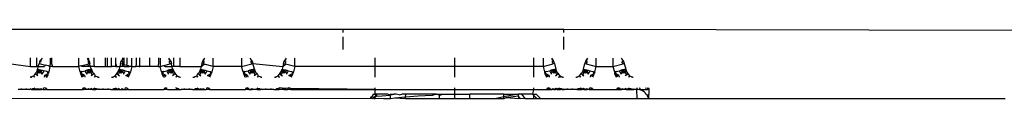
# Model space of a CAD drawing. Extents: x -2478 to 2176, y -2333 to 2179.
# Drawn here: x 233 to 275, y -465 to -462 of the extents above; entities that cross this region are included whole.
import ezdxf

# ---------------------------------------------------------------- set-up
doc = ezdxf.new("R2010")
doc.units = 0
doc.layers.get('0').update_dxf_attribs({"linetype": 'CONTINUOUS'})

msp = doc.modelspace()

# ---------------------------------------------------------------- linework, layer by layer
for p, q in [((226.116, -461.559), (246.616, -461.559)), ((246.616, -461.559), (246.616, -461.705)), ((246.616, -461.559), (256.116, -461.559)), ((256.116, -461.705), (256.116, -461.559)), ((256.116, -461.559), (275.757, -461.607)), ((246.616, -461.885), (246.616, -462.437)), ((256.116, -462.437), (256.116, -461.885)), ((232.26, -463.037), (233.211, -463.159)), ((233.211, -463.159), (233.211, -462.795)), ((233.48, -463.159), (233.48, -462.795)), ((233.571, -463.037), (233.516, -463.159)), ((233.591, -462.974), (233.571, -463.037)), ((233.571, -463.037), (233.836, -463.103)), ((233.62, -462.914), (233.591, -462.974)), ((233.625, -462.942), (233.591, -462.974)), ((233.656, -462.859), (233.62, -462.914)), ((233.625, -462.942), (233.62, -462.914)), ((233.683, -462.852), (233.625, -462.942)), ((233.625, -462.942), (233.669, -462.964)), ((233.699, -462.809), (233.656, -462.859)), ((233.836, -463.103), (233.8, -463.159)), ((233.98, -463.14), (233.836, -463.103)), ((234.041, -463.159), (234.056, -463.08)), ((234.056, -462.805), (234.056, -463.08)), ((234.113, -462.795), (234.113, -463.034)), ((234.113, -463.034), (234.15, -463.159)), ((235.275, -463.159), (235.275, -462.805)), ((235.351, -463.14), (235.668, -463.06)), ((235.633, -462.809), (235.676, -462.859)), ((235.676, -462.859), (235.649, -462.852)), ((235.649, -462.852), (235.707, -462.942)), ((235.707, -462.942), (235.662, -462.964)), ((235.705, -462.996), (235.662, -462.964)), ((235.705, -463.034), (235.668, -463.06)), ((235.705, -463.159), (235.668, -463.06)), ((235.676, -462.859), (235.705, -462.795)), ((235.676, -462.859), (235.712, -462.914)), ((235.707, -462.942), (235.676, -462.859)), ((235.707, -462.942), (235.705, -462.996)), ((235.705, -462.996), (235.76, -463.037)), ((235.705, -463.034), (235.705, -462.996)), ((235.76, -463.037), (235.705, -463.034)), ((235.712, -462.914), (235.74, -462.974)), ((235.74, -462.974), (235.76, -463.037)), ((235.767, -463.159), (235.76, -463.037)), ((235.937, -463.034), (235.937, -462.795)), ((235.957, -463.159), (235.937, -463.034)), ((236.416, -462.795), (236.416, -463.159)), ((236.494, -462.795), (236.494, -463.159)), ((236.69, -463.159), (236.69, -462.795)), ((236.875, -463.159), (236.877, -463.034)), ((236.877, -463.034), (236.877, -462.795)), ((236.917, -463.159), (236.877, -463.034)), ((237.071, -463.037), (237.041, -463.159)), ((237.071, -463.037), (237.091, -462.974)), ((237.071, -463.037), (237.124, -463.05)), ((237.091, -462.974), (237.12, -462.914)), ((237.125, -462.942), (237.091, -462.974)), ((237.12, -462.914), (237.156, -462.859)), ((237.12, -462.914), (237.125, -462.942)), ((237.169, -462.964), (237.12, -462.914)), ((237.176, -463.034), (237.124, -463.05)), ((237.124, -463.05), (237.164, -463.06)), ((237.125, -462.942), (237.183, -462.852)), ((237.125, -462.942), (237.169, -462.964)), ((237.156, -462.859), (237.176, -462.795)), ((237.156, -462.859), (237.199, -462.809)), ((237.164, -463.06), (237.176, -463.034)), ((237.164, -463.06), (237.213, -463.073)), ((237.176, -463.159), (237.164, -463.06)), ((237.176, -463.034), (237.169, -462.964)), ((237.213, -463.073), (237.231, -463.034)), ((237.231, -463.159), (237.213, -463.073)), ((237.213, -463.073), (237.336, -463.103)), ((237.231, -463.034), (237.231, -462.795)), ((237.336, -463.103), (237.36, -463.034)), ((237.336, -463.103), (237.406, -463.121)), ((237.36, -463.159), (237.336, -463.103)), ((237.36, -463.034), (237.36, -462.795)), ((237.406, -463.121), (237.441, -463.159)), ((237.556, -463.159), (237.556, -462.805)), ((237.749, -463.159), (237.754, -463.034)), ((237.754, -463.034), (237.754, -462.795)), ((237.907, -463.159), (237.907, -462.795)), ((238.33, -463.159), (238.33, -462.795)), ((238.682, -463.159), (238.719, -463.034)), ((238.719, -463.034), (238.719, -462.795)), ((238.775, -462.805), (238.775, -463.159)), ((238.775, -463.159), (238.925, -463.121)), ((238.925, -463.121), (239.208, -463.05)), ((238.925, -463.121), (239.009, -463.159)), ((239.133, -462.809), (239.176, -462.859)), ((239.176, -462.859), (239.149, -462.852)), ((239.149, -462.852), (239.207, -462.942)), ((239.207, -462.942), (239.162, -462.964)), ((239.208, -463.05), (239.162, -462.964)), ((239.176, -462.859), (239.212, -462.914)), ((239.207, -462.942), (239.24, -462.974)), ((239.26, -463.037), (239.208, -463.05)), ((239.212, -462.914), (239.24, -462.974)), ((239.24, -462.974), (239.26, -463.037)), ((239.271, -463.159), (239.26, -463.037)), ((239.352, -462.795), (239.352, -463.159)), ((239.621, -462.795), (239.621, -463.159)), ((240.571, -463.037), (240.541, -463.159)), ((240.541, -463.159), (240.664, -463.06)), ((240.571, -463.037), (240.591, -462.974)), ((240.571, -463.037), (240.624, -463.05)), ((240.591, -462.974), (240.62, -462.914)), ((240.625, -462.942), (240.591, -462.974)), ((240.62, -462.914), (240.656, -462.859)), ((240.62, -462.914), (240.625, -462.942)), ((240.669, -462.964), (240.624, -463.05)), ((240.624, -463.05), (240.664, -463.06)), ((240.625, -462.942), (240.683, -462.852)), ((240.625, -462.942), (240.669, -462.964)), ((240.656, -462.859), (240.699, -462.809)), ((241.056, -463.159), (240.664, -463.06)), ((241.056, -463.159), (241.056, -462.805)), ((242.275, -462.805), (242.275, -463.159)), ((242.275, -463.159), (242.708, -463.05)), ((242.633, -462.809), (242.676, -462.859)), ((242.676, -462.859), (242.649, -462.852)), ((242.649, -462.852), (242.707, -462.942)), ((242.707, -462.942), (242.662, -462.964)), ((242.708, -463.05), (242.662, -462.964)), ((242.676, -462.859), (242.712, -462.914)), ((242.707, -462.942), (242.74, -462.974)), ((242.76, -463.037), (242.708, -463.05)), ((242.712, -462.914), (242.74, -462.974)), ((242.74, -462.974), (242.76, -463.037)), ((242.76, -463.037), (244.041, -463.159)), ((242.821, -463.28), (242.76, -463.037)), ((244.071, -463.037), (244.041, -463.159)), ((244.041, -463.159), (244.164, -463.06)), ((244.071, -463.037), (244.091, -462.974)), ((244.071, -463.037), (244.124, -463.05)), ((244.091, -462.974), (244.12, -462.914)), ((244.125, -462.942), (244.091, -462.974)), ((244.12, -462.914), (244.156, -462.859)), ((244.12, -462.914), (244.125, -462.942)), ((244.169, -462.964), (244.124, -463.05)), ((244.124, -463.05), (244.164, -463.06)), ((244.125, -462.942), (244.183, -462.852)), ((244.125, -462.942), (244.169, -462.964)), ((244.156, -462.859), (244.199, -462.809)), ((244.556, -463.159), (244.164, -463.06)), ((244.556, -463.159), (244.556, -462.805)), ((248.016, -463.159), (248.016, -462.795)), ((251.416, -462.795), (251.416, -463.159)), ((254.816, -462.795), (254.816, -463.159)), ((255.225, -462.805), (255.225, -463.159)), ((255.225, -463.159), (255.658, -463.05)), ((255.583, -462.809), (255.626, -462.859)), ((255.626, -462.859), (255.599, -462.852)), ((255.599, -462.852), (255.657, -462.942)), ((255.657, -462.942), (255.612, -462.964)), ((255.658, -463.05), (255.612, -462.964)), ((255.626, -462.859), (255.662, -462.914)), ((255.657, -462.942), (255.69, -462.974)), ((255.71, -463.037), (255.658, -463.05)), ((255.662, -462.914), (255.69, -462.974)), ((255.69, -462.974), (255.71, -463.037)), ((255.71, -463.037), (255.771, -463.28)), ((256.96, -463.28), (257.021, -463.037)), ((257.021, -463.037), (257.041, -462.974)), ((257.021, -463.037), (257.074, -463.05)), ((257.041, -462.974), (257.07, -462.914)), ((257.075, -462.942), (257.041, -462.974)), ((257.07, -462.914), (257.106, -462.859)), ((257.07, -462.914), (257.075, -462.942)), ((257.119, -462.964), (257.074, -463.05)), ((257.074, -463.05), (257.506, -463.159)), ((257.075, -462.942), (257.133, -462.852)), ((257.075, -462.942), (257.119, -462.964)), ((257.106, -462.859), (257.149, -462.809)), ((257.506, -463.159), (257.506, -462.805)), ((258.225, -462.805), (258.225, -463.159)), ((258.225, -463.159), (258.658, -463.05)), ((258.583, -462.809), (258.626, -462.859)), ((258.626, -462.859), (258.599, -462.852)), ((258.599, -462.852), (258.657, -462.942)), ((258.657, -462.942), (258.612, -462.964)), ((258.658, -463.05), (258.612, -462.964)), ((258.626, -462.859), (258.662, -462.914)), ((258.657, -462.942), (258.69, -462.974)), ((258.71, -463.037), (258.658, -463.05)), ((258.662, -462.914), (258.69, -462.974)), ((258.69, -462.974), (258.71, -463.037)), ((258.71, -463.037), (258.771, -463.28)), ((233.211, -463.159), (233.48, -463.159)), ((233.383, -463.508), (233.344, -463.566)), ((233.426, -463.458), (233.383, -463.508)), ((233.425, -463.486), (233.426, -463.458)), ((233.464, -463.518), (233.425, -463.486)), ((233.462, -463.403), (233.426, -463.458)), ((233.49, -463.343), (233.462, -463.403)), ((233.462, -463.403), (233.487, -463.391)), ((233.532, -463.413), (233.464, -463.518)), ((233.525, -463.568), (233.464, -463.518)), ((233.516, -463.159), (233.48, -463.159)), ((233.487, -463.391), (233.49, -463.343)), ((233.521, -463.347), (233.487, -463.391)), ((233.487, -463.391), (233.532, -463.413)), ((233.51, -463.28), (233.49, -463.343)), ((233.516, -463.159), (233.51, -463.28)), ((233.51, -463.28), (233.563, -463.293)), ((233.521, -463.347), (233.51, -463.28)), ((233.516, -463.159), (233.8, -463.159)), ((233.563, -463.293), (233.521, -463.347)), ((233.521, -463.347), (233.532, -463.413)), ((233.603, -463.355), (233.532, -463.413)), ((233.603, -463.449), (233.532, -463.413)), ((233.563, -463.293), (233.603, -463.303)), ((233.603, -463.303), (233.653, -463.315)), ((233.603, -463.355), (233.603, -463.303)), ((233.653, -463.315), (233.603, -463.355)), ((233.603, -463.449), (233.603, -463.355)), ((233.667, -463.378), (233.603, -463.449)), ((233.653, -463.315), (233.71, -463.33)), ((233.653, -463.315), (233.667, -463.378)), ((233.667, -463.378), (233.71, -463.33)), ((233.695, -463.495), (233.667, -463.378)), ((233.775, -463.346), (233.695, -463.495)), ((233.71, -463.33), (233.775, -463.346)), ((233.92, -463.382), (233.775, -463.346)), ((233.803, -463.55), (233.793, -463.631)), ((233.803, -463.55), (233.932, -463.481)), ((233.918, -463.609), (233.803, -463.55)), ((233.803, -463.55), (233.942, -463.559)), ((233.92, -463.382), (233.996, -463.401)), ((233.981, -463.455), (233.92, -463.382)), ((233.932, -463.481), (233.981, -463.455)), ((233.932, -463.481), (233.955, -463.527)), ((233.955, -463.527), (233.942, -463.559)), ((233.98, -463.14), (234.041, -463.159)), ((233.996, -463.401), (233.981, -463.455)), ((234.041, -463.159), (233.996, -463.401)), ((234.15, -463.159), (234.041, -463.159)), ((234.15, -463.159), (235.275, -463.159)), ((235.351, -463.14), (235.275, -463.159)), ((235.336, -463.401), (235.275, -463.159)), ((235.412, -463.382), (235.336, -463.401)), ((235.336, -463.401), (235.351, -463.455)), ((235.425, -463.159), (235.351, -463.14)), ((235.351, -463.455), (235.412, -463.382)), ((235.362, -463.482), (235.351, -463.455)), ((235.528, -463.55), (235.351, -463.455)), ((235.412, -463.382), (235.362, -463.482)), ((235.377, -463.527), (235.362, -463.482)), ((235.39, -463.559), (235.377, -463.527)), ((235.528, -463.55), (235.39, -463.559)), ((235.412, -463.382), (235.556, -463.346)), ((235.414, -463.609), (235.528, -463.55)), ((235.705, -463.159), (235.425, -463.159)), ((235.528, -463.55), (235.539, -463.631)), ((235.621, -463.33), (235.556, -463.346)), ((235.636, -463.495), (235.556, -463.346)), ((235.679, -463.315), (235.621, -463.33)), ((235.664, -463.378), (235.621, -463.33)), ((235.636, -463.495), (235.664, -463.378)), ((235.664, -463.378), (235.679, -463.315)), ((235.729, -463.449), (235.664, -463.378)), ((235.728, -463.303), (235.679, -463.315)), ((235.679, -463.315), (235.729, -463.355)), ((235.767, -463.159), (235.705, -463.159)), ((235.768, -463.293), (235.728, -463.303)), ((235.729, -463.355), (235.728, -463.303)), ((235.729, -463.355), (235.8, -463.413)), ((235.729, -463.449), (235.729, -463.355)), ((235.8, -463.413), (235.729, -463.449)), ((235.821, -463.28), (235.767, -463.159)), ((235.957, -463.159), (235.767, -463.159)), ((235.821, -463.28), (235.768, -463.293)), ((235.81, -463.347), (235.768, -463.293)), ((235.8, -463.413), (235.81, -463.347)), ((235.868, -463.518), (235.8, -463.413)), ((235.868, -463.518), (235.806, -463.568)), ((235.81, -463.347), (235.821, -463.28)), ((235.844, -463.391), (235.81, -463.347)), ((235.821, -463.28), (235.841, -463.343)), ((235.841, -463.343), (235.87, -463.403)), ((235.844, -463.391), (235.841, -463.343)), ((235.87, -463.403), (235.844, -463.391)), ((235.906, -463.486), (235.868, -463.518)), ((235.87, -463.403), (235.906, -463.458)), ((235.906, -463.458), (235.949, -463.508)), ((235.906, -463.458), (235.906, -463.486)), ((235.949, -463.508), (235.988, -463.566)), ((235.957, -463.159), (236.416, -463.159)), ((236.416, -463.159), (236.494, -463.159)), ((236.494, -463.159), (236.69, -463.159)), ((236.875, -463.159), (236.69, -463.159)), ((236.844, -463.566), (236.883, -463.508)), ((236.875, -463.159), (236.917, -463.159)), ((236.883, -463.508), (236.926, -463.458)), ((236.917, -463.159), (237.041, -463.159)), ((236.926, -463.458), (236.925, -463.486)), ((236.925, -463.486), (236.964, -463.518)), ((236.926, -463.458), (236.962, -463.403)), ((236.962, -463.403), (236.99, -463.343)), ((236.962, -463.403), (236.987, -463.391)), ((237.032, -463.413), (236.964, -463.518)), ((236.964, -463.518), (237.025, -463.568)), ((236.987, -463.391), (236.99, -463.343)), ((236.987, -463.391), (237.032, -463.413)), ((236.99, -463.343), (237.01, -463.28)), ((237.041, -463.159), (237.01, -463.28)), ((237.01, -463.28), (237.063, -463.293)), ((237.063, -463.293), (237.021, -463.347)), ((237.021, -463.347), (237.032, -463.413)), ((237.032, -463.413), (237.103, -463.355)), ((237.103, -463.449), (237.032, -463.413)), ((237.176, -463.159), (237.041, -463.159)), ((237.063, -463.293), (237.103, -463.303)), ((237.103, -463.303), (237.153, -463.315)), ((237.103, -463.355), (237.103, -463.303)), ((237.153, -463.315), (237.103, -463.355)), ((237.103, -463.355), (237.103, -463.449)), ((237.103, -463.449), (237.167, -463.378)), ((237.153, -463.315), (237.21, -463.33)), ((237.153, -463.315), (237.167, -463.378)), ((237.167, -463.378), (237.21, -463.33)), ((237.167, -463.378), (237.195, -463.495)), ((237.231, -463.159), (237.176, -463.159)), ((237.275, -463.346), (237.195, -463.495)), ((237.21, -463.33), (237.275, -463.346)), ((237.231, -463.159), (237.36, -463.159)), ((237.275, -463.346), (237.42, -463.382)), ((237.303, -463.55), (237.432, -463.481)), ((237.418, -463.609), (237.303, -463.55)), ((237.303, -463.55), (237.442, -463.559)), ((237.36, -463.159), (237.441, -463.159)), ((237.42, -463.382), (237.496, -463.401)), ((237.481, -463.455), (237.42, -463.382)), ((237.42, -463.382), (237.432, -463.481)), ((237.432, -463.481), (237.481, -463.455)), ((237.432, -463.481), (237.455, -463.527)), ((237.556, -463.159), (237.441, -463.159)), ((237.455, -463.527), (237.442, -463.559)), ((237.496, -463.401), (237.481, -463.455)), ((237.556, -463.159), (237.496, -463.401)), ((237.556, -463.159), (237.749, -463.159)), ((237.871, -463.159), (237.749, -463.159)), ((237.871, -463.159), (237.907, -463.159)), ((238.33, -463.159), (237.871, -463.159)), ((238.682, -463.159), (238.33, -463.159)), ((238.682, -463.159), (238.775, -463.159)), ((238.836, -463.401), (238.775, -463.159)), ((238.912, -463.382), (238.836, -463.401)), ((238.836, -463.401), (238.851, -463.455)), ((238.851, -463.455), (238.912, -463.382)), ((238.862, -463.482), (238.851, -463.455)), ((239.028, -463.55), (238.851, -463.455)), ((238.912, -463.382), (238.862, -463.482)), ((238.877, -463.527), (238.862, -463.482)), ((238.89, -463.559), (238.877, -463.527)), ((239.028, -463.55), (238.89, -463.559)), ((238.912, -463.382), (239.056, -463.346)), ((238.961, -463.631), (239.028, -463.55)), ((239.009, -463.159), (239.271, -463.159)), ((239.121, -463.33), (239.056, -463.346)), ((239.136, -463.495), (239.056, -463.346)), ((239.179, -463.315), (239.121, -463.33)), ((239.164, -463.378), (239.121, -463.33)), ((239.136, -463.495), (239.164, -463.378)), ((239.164, -463.378), (239.179, -463.315)), ((239.229, -463.449), (239.164, -463.378)), ((239.228, -463.303), (239.179, -463.315)), ((239.179, -463.315), (239.229, -463.355)), ((239.268, -463.293), (239.228, -463.303)), ((239.229, -463.355), (239.228, -463.303)), ((239.229, -463.355), (239.3, -463.413)), ((239.229, -463.449), (239.229, -463.355)), ((239.3, -463.413), (239.229, -463.449)), ((239.321, -463.28), (239.268, -463.293)), ((239.31, -463.347), (239.268, -463.293)), ((239.321, -463.28), (239.271, -463.159)), ((239.352, -463.159), (239.271, -463.159)), ((239.3, -463.413), (239.31, -463.347)), ((239.3, -463.413), (239.344, -463.391)), ((239.368, -463.518), (239.3, -463.413)), ((239.368, -463.518), (239.306, -463.568)), ((239.31, -463.347), (239.321, -463.28)), ((239.344, -463.391), (239.31, -463.347)), ((239.321, -463.28), (239.341, -463.343)), ((239.341, -463.343), (239.37, -463.403)), ((239.344, -463.391), (239.341, -463.343)), ((239.37, -463.403), (239.344, -463.391)), ((239.621, -463.159), (239.352, -463.159)), ((239.406, -463.486), (239.368, -463.518)), ((239.37, -463.403), (239.406, -463.458)), ((239.406, -463.458), (239.449, -463.508)), ((239.406, -463.458), (239.406, -463.486)), ((239.449, -463.508), (239.488, -463.566)), ((239.621, -463.159), (240.541, -463.159)), ((240.344, -463.566), (240.383, -463.508)), ((240.383, -463.508), (240.426, -463.458)), ((240.426, -463.458), (240.425, -463.486)), ((240.425, -463.486), (240.464, -463.518)), ((240.426, -463.458), (240.462, -463.403)), ((240.462, -463.403), (240.49, -463.343)), ((240.462, -463.403), (240.487, -463.391)), ((240.532, -463.413), (240.464, -463.518)), ((240.464, -463.518), (240.525, -463.568)), ((240.487, -463.391), (240.49, -463.343)), ((240.487, -463.391), (240.532, -463.413)), ((240.49, -463.343), (240.51, -463.28)), ((240.541, -463.159), (240.51, -463.28)), ((240.51, -463.28), (240.563, -463.293)), ((240.563, -463.293), (240.521, -463.347)), ((240.521, -463.347), (240.532, -463.413)), ((240.532, -463.413), (240.603, -463.355)), ((240.603, -463.449), (240.532, -463.413)), ((240.563, -463.293), (240.603, -463.303)), ((240.603, -463.303), (240.653, -463.315)), ((240.603, -463.355), (240.603, -463.303)), ((240.653, -463.315), (240.603, -463.355)), ((240.603, -463.355), (240.603, -463.449)), ((240.603, -463.449), (240.667, -463.378)), ((240.653, -463.315), (240.71, -463.33)), ((240.653, -463.315), (240.667, -463.378)), ((240.667, -463.378), (240.71, -463.33)), ((240.667, -463.378), (240.695, -463.495)), ((240.775, -463.346), (240.695, -463.495)), ((240.71, -463.33), (240.775, -463.346)), ((240.775, -463.346), (240.92, -463.382)), ((240.803, -463.55), (240.932, -463.481)), ((240.918, -463.609), (240.803, -463.55)), ((240.803, -463.55), (240.942, -463.559)), ((240.92, -463.382), (240.996, -463.401)), ((240.981, -463.455), (240.92, -463.382)), ((240.92, -463.382), (240.932, -463.481)), ((240.932, -463.481), (240.981, -463.455)), ((240.932, -463.481), (240.955, -463.527)), ((240.955, -463.527), (240.942, -463.559)), ((240.996, -463.401), (240.981, -463.455)), ((241.056, -463.159), (240.996, -463.401)), ((242.275, -463.159), (241.056, -463.159)), ((242.336, -463.401), (242.275, -463.159)), ((242.412, -463.382), (242.336, -463.401)), ((242.336, -463.401), (242.351, -463.455)), ((242.351, -463.455), (242.412, -463.382)), ((242.362, -463.482), (242.351, -463.455)), ((242.528, -463.55), (242.351, -463.455)), ((242.412, -463.382), (242.362, -463.482)), ((242.377, -463.527), (242.362, -463.482)), ((242.39, -463.559), (242.377, -463.527)), ((242.528, -463.55), (242.39, -463.559)), ((242.412, -463.382), (242.556, -463.346)), ((242.461, -463.631), (242.528, -463.55)), ((242.528, -463.55), (242.539, -463.631)), ((242.621, -463.33), (242.556, -463.346)), ((242.636, -463.495), (242.556, -463.346)), ((242.679, -463.315), (242.621, -463.33)), ((242.664, -463.378), (242.621, -463.33)), ((242.636, -463.495), (242.664, -463.378)), ((242.664, -463.378), (242.679, -463.315)), ((242.729, -463.449), (242.664, -463.378)), ((242.728, -463.303), (242.679, -463.315)), ((242.679, -463.315), (242.729, -463.355)), ((242.768, -463.293), (242.728, -463.303)), ((242.729, -463.355), (242.728, -463.303)), ((242.729, -463.355), (242.8, -463.413)), ((242.729, -463.449), (242.729, -463.355)), ((242.8, -463.413), (242.729, -463.449)), ((242.821, -463.28), (242.768, -463.293)), ((242.81, -463.347), (242.768, -463.293)), ((242.8, -463.413), (242.81, -463.347)), ((242.868, -463.518), (242.8, -463.413)), ((242.868, -463.518), (242.806, -463.568)), ((242.81, -463.347), (242.821, -463.28)), ((242.844, -463.391), (242.81, -463.347)), ((242.821, -463.28), (242.841, -463.343)), ((242.841, -463.343), (242.87, -463.403)), ((242.844, -463.391), (242.841, -463.343)), ((242.87, -463.403), (242.844, -463.391)), ((242.906, -463.486), (242.868, -463.518)), ((242.87, -463.403), (242.906, -463.458)), ((242.906, -463.458), (242.949, -463.508)), ((242.906, -463.458), (242.906, -463.486)), ((242.949, -463.508), (242.988, -463.566)), ((243.844, -463.566), (243.883, -463.508)), ((243.883, -463.508), (243.926, -463.458)), ((243.926, -463.458), (243.925, -463.486)), ((243.925, -463.486), (243.964, -463.518)), ((243.926, -463.458), (243.962, -463.403)), ((243.962, -463.403), (243.99, -463.343)), ((243.962, -463.403), (243.987, -463.391)), ((244.032, -463.413), (243.964, -463.518)), ((243.964, -463.518), (244.025, -463.568)), ((243.987, -463.391), (243.99, -463.343)), ((243.987, -463.391), (244.032, -463.413)), ((243.99, -463.343), (244.01, -463.28)), ((244.041, -463.159), (244.01, -463.28)), ((244.01, -463.28), (244.063, -463.293)), ((244.063, -463.293), (244.021, -463.347)), ((244.021, -463.347), (244.032, -463.413)), ((244.032, -463.413), (244.103, -463.355)), ((244.103, -463.449), (244.032, -463.413)), ((244.063, -463.293), (244.103, -463.303)), ((244.103, -463.303), (244.153, -463.315)), ((244.103, -463.355), (244.103, -463.303)), ((244.153, -463.315), (244.103, -463.355)), ((244.103, -463.355), (244.103, -463.449)), ((244.103, -463.449), (244.167, -463.378)), ((244.153, -463.315), (244.21, -463.33)), ((244.153, -463.315), (244.167, -463.378)), ((244.167, -463.378), (244.21, -463.33)), ((244.167, -463.378), (244.195, -463.495)), ((244.275, -463.346), (244.195, -463.495)), ((244.21, -463.33), (244.275, -463.346)), ((244.275, -463.346), (244.42, -463.382)), ((244.303, -463.55), (244.432, -463.481)), ((244.418, -463.609), (244.303, -463.55)), ((244.303, -463.55), (244.442, -463.559)), ((244.42, -463.382), (244.496, -463.401)), ((244.481, -463.455), (244.42, -463.382)), ((244.432, -463.481), (244.481, -463.455)), ((244.432, -463.481), (244.455, -463.527)), ((244.455, -463.527), (244.442, -463.559)), ((244.496, -463.401), (244.481, -463.455)), ((244.556, -463.159), (244.496, -463.401)), ((248.016, -463.159), (244.556, -463.159)), ((248.016, -463.631), (248.016, -463.159)), ((251.416, -463.159), (248.016, -463.159)), ((251.416, -463.159), (251.416, -463.631)), ((254.816, -463.159), (251.416, -463.159)), ((254.816, -463.159), (254.816, -463.631)), ((255.225, -463.159), (254.816, -463.159)), ((255.225, -463.159), (255.286, -463.401)), ((255.362, -463.382), (255.286, -463.401)), ((255.286, -463.401), (255.301, -463.455)), ((255.301, -463.455), (255.362, -463.382)), ((255.312, -463.482), (255.301, -463.455)), ((255.478, -463.55), (255.301, -463.455)), ((255.327, -463.527), (255.312, -463.482)), ((255.34, -463.559), (255.327, -463.527)), ((255.478, -463.55), (255.34, -463.559)), ((255.362, -463.382), (255.506, -463.346)), ((255.364, -463.609), (255.478, -463.55)), ((255.478, -463.55), (255.489, -463.631)), ((255.571, -463.33), (255.506, -463.346)), ((255.586, -463.495), (255.506, -463.346)), ((255.629, -463.315), (255.571, -463.33)), ((255.614, -463.378), (255.571, -463.33)), ((255.586, -463.495), (255.614, -463.378)), ((255.614, -463.378), (255.629, -463.315)), ((255.679, -463.449), (255.614, -463.378)), ((255.678, -463.303), (255.629, -463.315)), ((255.629, -463.315), (255.679, -463.355)), ((255.718, -463.293), (255.678, -463.303)), ((255.679, -463.355), (255.678, -463.303)), ((255.679, -463.355), (255.75, -463.413)), ((255.679, -463.449), (255.679, -463.355)), ((255.75, -463.413), (255.679, -463.449)), ((255.771, -463.28), (255.718, -463.293)), ((255.76, -463.347), (255.718, -463.293)), ((255.75, -463.413), (255.76, -463.347)), ((255.75, -463.413), (255.794, -463.391)), ((255.818, -463.518), (255.75, -463.413)), ((255.756, -463.568), (255.818, -463.518)), ((255.76, -463.347), (255.771, -463.28)), ((255.794, -463.391), (255.76, -463.347)), ((255.771, -463.28), (255.791, -463.343)), ((255.791, -463.343), (255.82, -463.403)), ((255.794, -463.391), (255.791, -463.343)), ((255.82, -463.403), (255.794, -463.391)), ((255.818, -463.518), (255.856, -463.486)), ((255.82, -463.403), (255.856, -463.458)), ((255.856, -463.458), (255.899, -463.508)), ((255.856, -463.486), (255.856, -463.458)), ((255.856, -463.486), (255.899, -463.508)), ((255.899, -463.508), (255.948, -463.553)), ((255.907, -463.605), (255.948, -463.553)), ((255.948, -463.553), (256.003, -463.59)), ((256.794, -463.566), (256.833, -463.508)), ((256.833, -463.508), (256.876, -463.458)), ((256.876, -463.458), (256.875, -463.486)), ((256.875, -463.486), (256.914, -463.518)), ((256.876, -463.458), (256.912, -463.403)), ((256.912, -463.403), (256.94, -463.343)), ((256.937, -463.391), (256.912, -463.403)), ((256.982, -463.413), (256.914, -463.518)), ((256.914, -463.518), (256.975, -463.568)), ((256.937, -463.391), (256.94, -463.343)), ((256.937, -463.391), (256.982, -463.413)), ((256.94, -463.343), (256.96, -463.28)), ((256.96, -463.28), (257.013, -463.293)), ((257.013, -463.293), (256.971, -463.347)), ((256.971, -463.347), (256.982, -463.413)), ((256.982, -463.413), (257.053, -463.355)), ((257.053, -463.449), (256.982, -463.413)), ((257.013, -463.293), (257.053, -463.303)), ((257.053, -463.303), (257.103, -463.315)), ((257.053, -463.355), (257.053, -463.303)), ((257.103, -463.315), (257.053, -463.355)), ((257.053, -463.355), (257.053, -463.449)), ((257.053, -463.449), (257.117, -463.378)), ((257.103, -463.315), (257.16, -463.33)), ((257.103, -463.315), (257.117, -463.378)), ((257.117, -463.378), (257.16, -463.33)), ((257.117, -463.378), (257.145, -463.495)), ((257.225, -463.346), (257.145, -463.495)), ((257.16, -463.33), (257.225, -463.346)), ((257.225, -463.346), (257.37, -463.382)), ((257.253, -463.55), (257.243, -463.631)), ((257.253, -463.55), (257.382, -463.481)), ((257.368, -463.609), (257.253, -463.55)), ((257.253, -463.55), (257.392, -463.559)), ((257.37, -463.382), (257.446, -463.401)), ((257.431, -463.455), (257.37, -463.382)), ((257.37, -463.382), (257.382, -463.481)), ((257.382, -463.481), (257.431, -463.455)), ((257.382, -463.481), (257.405, -463.527)), ((257.405, -463.527), (257.392, -463.559)), ((257.446, -463.401), (257.431, -463.455)), ((257.446, -463.401), (257.506, -463.159)), ((257.506, -463.159), (258.225, -463.159)), ((258.225, -463.159), (258.286, -463.401)), ((258.362, -463.382), (258.286, -463.401)), ((258.286, -463.401), (258.301, -463.455)), ((258.301, -463.455), (258.362, -463.382)), ((258.312, -463.482), (258.301, -463.455)), ((258.478, -463.55), (258.301, -463.455)), ((258.362, -463.382), (258.312, -463.482)), ((258.327, -463.527), (258.312, -463.482)), ((258.34, -463.559), (258.327, -463.527)), ((258.478, -463.55), (258.34, -463.559)), ((258.362, -463.382), (258.506, -463.346)), ((258.364, -463.609), (258.478, -463.55)), ((258.478, -463.55), (258.489, -463.631)), ((258.571, -463.33), (258.506, -463.346)), ((258.586, -463.495), (258.506, -463.346)), ((258.629, -463.315), (258.571, -463.33)), ((258.614, -463.378), (258.571, -463.33)), ((258.586, -463.495), (258.614, -463.378)), ((258.614, -463.378), (258.629, -463.315)), ((258.679, -463.449), (258.614, -463.378)), ((258.678, -463.303), (258.629, -463.315)), ((258.629, -463.315), (258.679, -463.355)), ((258.718, -463.293), (258.678, -463.303)), ((258.679, -463.355), (258.678, -463.303)), ((258.679, -463.355), (258.75, -463.413)), ((258.679, -463.449), (258.679, -463.355)), ((258.75, -463.413), (258.679, -463.449)), ((258.771, -463.28), (258.718, -463.293)), ((258.76, -463.347), (258.718, -463.293)), ((258.75, -463.413), (258.76, -463.347)), ((258.818, -463.518), (258.75, -463.413)), ((258.818, -463.518), (258.756, -463.568)), ((258.76, -463.347), (258.771, -463.28)), ((258.794, -463.391), (258.76, -463.347)), ((258.771, -463.28), (258.791, -463.343)), ((258.791, -463.343), (258.82, -463.403)), ((258.794, -463.391), (258.791, -463.343)), ((258.82, -463.403), (258.794, -463.391)), ((258.856, -463.486), (258.818, -463.518)), ((258.82, -463.403), (258.856, -463.458)), ((258.856, -463.458), (258.899, -463.508)), ((258.856, -463.486), (258.856, -463.458)), ((258.899, -463.508), (258.938, -463.566)), ((233.219, -463.619), (233.184, -463.631)), ((233.278, -463.59), (233.219, -463.619)), ((233.219, -463.619), (233.247, -463.626)), ((233.247, -463.626), (233.278, -463.59)), ((233.344, -463.566), (233.278, -463.59)), ((233.374, -463.605), (233.332, -463.631)), ((233.374, -463.605), (233.344, -463.566)), ((233.395, -463.631), (233.374, -463.605)), ((233.88, -463.631), (233.918, -463.609)), ((233.918, -463.609), (233.942, -463.559)), ((235.414, -463.609), (235.39, -463.559)), ((235.428, -463.631), (235.414, -463.609)), ((235.957, -463.605), (235.937, -463.631)), ((235.988, -463.566), (235.957, -463.605)), ((236, -463.631), (235.957, -463.605)), ((235.988, -463.566), (236.053, -463.59)), ((236.053, -463.59), (236.113, -463.619)), ((236.085, -463.626), (236.053, -463.59)), ((236.113, -463.619), (236.085, -463.626)), ((236.113, -463.619), (236.147, -463.631)), ((236.684, -463.631), (236.719, -463.619)), ((236.719, -463.619), (236.778, -463.59)), ((236.719, -463.619), (236.747, -463.626)), ((236.747, -463.626), (236.778, -463.59)), ((236.778, -463.59), (236.844, -463.566)), ((236.874, -463.605), (236.832, -463.631)), ((236.844, -463.566), (236.874, -463.605)), ((236.874, -463.605), (236.895, -463.631)), ((237.418, -463.609), (237.403, -463.631)), ((237.418, -463.609), (237.442, -463.559)), ((238.914, -463.609), (238.89, -463.559)), ((238.928, -463.631), (238.914, -463.609)), ((238.961, -463.631), (238.914, -463.609)), ((239.457, -463.605), (239.437, -463.631)), ((239.488, -463.566), (239.457, -463.605)), ((239.5, -463.631), (239.457, -463.605)), ((239.488, -463.566), (239.553, -463.59)), ((239.553, -463.59), (239.613, -463.619)), ((239.585, -463.626), (239.553, -463.59)), ((239.613, -463.619), (239.585, -463.626)), ((239.613, -463.619), (239.647, -463.631)), ((240.184, -463.631), (240.219, -463.619)), ((240.219, -463.619), (240.278, -463.59)), ((240.219, -463.619), (240.247, -463.626)), ((240.247, -463.626), (240.278, -463.59)), ((240.278, -463.59), (240.344, -463.566)), ((240.374, -463.605), (240.332, -463.631)), ((240.344, -463.566), (240.374, -463.605)), ((240.374, -463.605), (240.395, -463.631)), ((240.918, -463.609), (240.903, -463.631)), ((240.918, -463.609), (240.942, -463.559)), ((242.414, -463.609), (242.39, -463.559)), ((242.428, -463.631), (242.414, -463.609)), ((242.461, -463.631), (242.414, -463.609)), ((242.957, -463.605), (242.937, -463.631)), ((242.988, -463.566), (242.957, -463.605)), ((243, -463.631), (242.957, -463.605)), ((242.988, -463.566), (243.053, -463.59)), ((243.053, -463.59), (243.113, -463.619)), ((243.085, -463.626), (243.053, -463.59)), ((243.113, -463.619), (243.085, -463.626)), ((243.113, -463.619), (243.147, -463.631)), ((243.684, -463.631), (243.719, -463.619)), ((243.719, -463.619), (243.778, -463.59)), ((243.719, -463.619), (243.747, -463.626)), ((243.747, -463.626), (243.778, -463.59)), ((243.778, -463.59), (243.844, -463.566)), ((243.874, -463.605), (243.832, -463.631)), ((243.844, -463.566), (243.874, -463.605)), ((243.874, -463.605), (243.895, -463.631)), ((244.418, -463.609), (244.403, -463.631)), ((244.418, -463.609), (244.442, -463.559)), ((255.364, -463.609), (255.34, -463.559)), ((255.378, -463.631), (255.364, -463.609)), ((255.887, -463.631), (255.907, -463.605)), ((255.907, -463.605), (255.95, -463.631)), ((256.003, -463.59), (256.063, -463.619)), ((256.035, -463.626), (256.003, -463.59)), ((256.063, -463.619), (256.035, -463.626)), ((256.063, -463.619), (256.097, -463.631)), ((256.634, -463.631), (256.669, -463.619)), ((256.669, -463.619), (256.728, -463.59)), ((256.697, -463.626), (256.669, -463.619)), ((256.697, -463.626), (256.728, -463.59)), ((256.728, -463.59), (256.794, -463.566)), ((256.824, -463.605), (256.782, -463.631)), ((256.794, -463.566), (256.824, -463.605)), ((256.824, -463.605), (256.845, -463.631)), ((257.368, -463.609), (257.353, -463.631)), ((257.368, -463.609), (257.392, -463.559)), ((258.364, -463.609), (258.34, -463.559)), ((258.378, -463.631), (258.364, -463.609)), ((258.907, -463.605), (258.887, -463.631)), ((258.938, -463.566), (258.907, -463.605)), ((258.95, -463.631), (258.907, -463.605)), ((258.938, -463.566), (259.003, -463.59)), ((259.003, -463.59), (259.063, -463.619)), ((259.035, -463.626), (259.003, -463.59)), ((259.063, -463.619), (259.035, -463.626)), ((259.063, -463.619), (259.097, -463.631)), ((232.806, -464.159), (232.674, -464.15)), ((232.806, -464.115), (232.806, -464.159)), ((233.025, -464.159), (232.806, -464.159)), ((233.025, -464.115), (233.025, -464.159)), ((233.158, -464.15), (233.025, -464.159)), ((233.158, -464.15), (233.199, -464.126)), ((233.244, -464.159), (233.199, -464.126)), ((233.244, -464.159), (233.287, -464.124)), ((233.244, -464.159), (233.316, -464.159)), ((233.359, -464.12), (233.287, -464.124)), ((233.316, -464.159), (233.287, -464.124)), ((233.316, -464.159), (233.359, -464.12)), ((233.316, -464.159), (233.351, -464.159)), ((233.359, -464.12), (233.351, -464.159)), ((233.351, -464.159), (233.387, -464.159)), ((233.387, -464.089), (233.359, -464.12)), ((233.387, -464.159), (233.359, -464.12)), ((233.387, -464.159), (233.458, -464.159)), ((233.434, -464.117), (233.494, -464.159)), ((233.506, -464.113), (233.458, -464.159)), ((233.458, -464.159), (233.494, -464.159)), ((233.494, -464.159), (233.53, -464.159)), ((233.506, -464.113), (233.53, -464.159)), ((233.53, -464.159), (233.642, -464.106)), ((233.53, -464.159), (233.673, -464.159)), ((233.642, -464.106), (233.673, -464.159)), ((233.746, -464.159), (233.673, -464.159)), ((233.769, -464.1), (233.746, -464.159)), ((233.746, -464.159), (233.855, -464.159)), ((233.805, -464.089), (233.769, -464.1)), ((233.891, -464.104), (233.805, -464.089)), ((233.855, -464.159), (233.891, -464.104)), ((233.891, -464.159), (233.855, -464.159)), ((233.891, -464.104), (233.891, -464.159)), ((233.891, -464.159), (235.44, -464.159)), ((235.527, -464.089), (235.44, -464.104)), ((235.44, -464.104), (235.44, -464.159)), ((235.477, -464.159), (235.44, -464.104)), ((235.44, -464.159), (235.477, -464.159)), ((235.587, -464.159), (235.477, -464.159)), ((235.527, -464.089), (235.563, -464.1)), ((235.563, -464.1), (235.587, -464.159)), ((235.66, -464.159), (235.587, -464.159)), ((235.66, -464.159), (235.691, -464.106)), ((235.732, -464.159), (235.66, -464.159)), ((235.691, -464.106), (235.732, -464.159)), ((235.767, -464.159), (235.732, -464.159)), ((235.827, -464.113), (235.767, -464.159)), ((235.839, -464.159), (235.767, -464.159)), ((235.827, -464.113), (235.875, -464.159)), ((235.827, -464.113), (235.839, -464.159)), ((235.875, -464.159), (235.839, -464.159)), ((235.875, -464.159), (235.946, -464.159)), ((235.946, -464.159), (235.899, -464.117)), ((235.974, -464.12), (235.944, -464.089)), ((235.946, -464.159), (235.974, -464.12)), ((236.017, -464.159), (235.946, -464.159)), ((235.946, -464.159), (235.982, -464.159)), ((235.974, -464.12), (236.017, -464.159)), ((235.974, -464.12), (235.982, -464.159)), ((236.044, -464.124), (235.974, -464.12)), ((236.017, -464.159), (236.087, -464.134)), ((236.087, -464.134), (236.044, -464.124)), ((236.087, -464.134), (236.134, -464.126)), ((236.125, -464.159), (236.087, -464.134)), ((236.134, -464.126), (236.125, -464.159)), ((236.174, -464.15), (236.125, -464.159)), ((236.134, -464.126), (236.174, -464.15)), ((236.306, -464.159), (236.174, -464.15)), ((236.306, -464.115), (236.306, -464.159)), ((236.525, -464.159), (236.306, -464.159)), ((236.525, -464.115), (236.525, -464.159)), ((236.658, -464.15), (236.525, -464.159)), ((236.658, -464.15), (236.744, -464.159)), ((236.787, -464.124), (236.744, -464.159)), ((236.744, -464.159), (236.816, -464.159)), ((236.787, -464.124), (236.78, -464.159)), ((236.816, -464.159), (236.78, -464.159)), ((236.859, -464.12), (236.787, -464.124)), ((236.859, -464.12), (236.816, -464.159)), ((236.816, -464.159), (236.887, -464.159)), ((236.851, -464.159), (236.816, -464.159)), ((236.859, -464.12), (236.851, -464.159)), ((236.887, -464.159), (236.851, -464.159)), ((236.887, -464.089), (236.859, -464.12)), ((236.934, -464.117), (236.887, -464.159)), ((236.887, -464.159), (236.958, -464.159)), ((237.006, -464.113), (236.958, -464.159)), ((236.958, -464.159), (237.03, -464.159)), ((237.006, -464.113), (237.03, -464.159)), ((237.03, -464.159), (237.101, -464.159)), ((237.101, -464.159), (237.142, -464.106)), ((237.101, -464.159), (237.173, -464.159)), ((237.142, -464.106), (237.173, -464.159)), ((237.173, -464.159), (237.246, -464.159)), ((237.269, -464.1), (237.246, -464.159)), ((237.246, -464.159), (237.355, -464.159)), ((237.305, -464.089), (237.269, -464.1)), ((237.391, -464.104), (237.305, -464.089)), ((237.355, -464.159), (237.391, -464.104)), ((237.391, -464.159), (237.355, -464.159)), ((237.391, -464.104), (237.391, -464.159)), ((237.391, -464.159), (238.94, -464.159)), ((239.027, -464.089), (238.94, -464.104)), ((239.087, -464.159), (238.94, -464.104)), ((238.94, -464.104), (238.94, -464.159)), ((239.087, -464.159), (238.94, -464.159)), ((239.027, -464.089), (239.063, -464.1)), ((239.087, -464.159), (239.517, -464.159)), ((239.544, -464.124), (239.444, -464.089)), ((239.517, -464.159), (239.444, -464.089)), ((239.517, -464.159), (239.589, -464.159)), ((239.589, -464.159), (239.544, -464.124)), ((239.589, -464.159), (239.674, -464.15)), ((239.806, -464.159), (239.674, -464.15)), ((239.806, -464.115), (239.806, -464.159)), ((240.025, -464.159), (239.806, -464.159)), ((240.025, -464.115), (240.025, -464.159)), ((240.158, -464.15), (240.025, -464.159)), ((240.158, -464.15), (240.244, -464.159)), ((240.287, -464.124), (240.244, -464.159)), ((240.244, -464.159), (240.316, -464.159)), ((240.287, -464.124), (240.28, -464.159)), ((240.316, -464.159), (240.28, -464.159)), ((240.359, -464.12), (240.287, -464.124)), ((240.359, -464.12), (240.316, -464.159)), ((240.316, -464.159), (240.387, -464.159)), ((240.351, -464.159), (240.316, -464.159)), ((240.359, -464.12), (240.351, -464.159)), ((240.387, -464.159), (240.351, -464.159)), ((240.387, -464.089), (240.359, -464.12)), ((240.434, -464.117), (240.387, -464.159)), ((240.387, -464.159), (240.458, -464.159)), ((240.506, -464.113), (240.458, -464.159)), ((240.458, -464.159), (240.53, -464.159)), ((240.506, -464.113), (240.53, -464.159)), ((240.53, -464.159), (240.601, -464.159)), ((240.601, -464.159), (240.642, -464.106)), ((240.601, -464.159), (240.673, -464.159)), ((240.642, -464.106), (240.673, -464.159)), ((240.673, -464.159), (240.746, -464.159)), ((240.769, -464.1), (240.746, -464.159)), ((240.891, -464.159), (240.746, -464.159)), ((240.805, -464.089), (240.769, -464.1)), ((240.891, -464.104), (240.805, -464.089)), ((240.891, -464.104), (240.891, -464.159)), ((240.891, -464.159), (242.44, -464.159)), ((242.527, -464.089), (242.44, -464.104)), ((242.587, -464.159), (242.44, -464.104)), ((242.44, -464.104), (242.44, -464.159)), ((242.587, -464.159), (242.44, -464.159)), ((242.527, -464.089), (242.563, -464.1)), ((242.563, -464.1), (242.587, -464.159)), ((242.587, -464.159), (242.66, -464.159)), ((242.66, -464.159), (242.691, -464.106)), ((242.66, -464.159), (242.732, -464.159)), ((242.691, -464.106), (242.732, -464.159)), ((242.946, -464.159), (242.732, -464.159)), ((242.974, -464.12), (242.944, -464.089)), ((242.946, -464.159), (242.974, -464.12)), ((242.946, -464.159), (243.017, -464.159)), ((242.974, -464.12), (243.017, -464.159)), ((243.044, -464.124), (242.974, -464.12)), ((243.017, -464.159), (243.089, -464.159)), ((243.089, -464.159), (243.044, -464.124)), ((243.089, -464.159), (243.134, -464.126)), ((243.134, -464.126), (243.174, -464.15)), ((243.306, -464.159), (243.174, -464.15)), ((243.306, -464.115), (243.306, -464.159)), ((243.525, -464.159), (243.306, -464.159)), ((243.525, -464.115), (243.525, -464.159)), ((243.658, -464.15), (243.525, -464.159)), ((243.658, -464.15), (243.744, -464.159)), ((243.787, -464.124), (243.744, -464.159)), ((243.744, -464.159), (243.816, -464.159)), ((243.859, -464.12), (243.787, -464.124)), ((243.787, -464.124), (243.816, -464.159)), ((243.816, -464.159), (243.887, -464.159)), ((243.859, -464.12), (243.851, -464.159)), ((243.851, -464.159), (243.887, -464.159)), ((243.887, -464.089), (243.859, -464.12)), ((244.142, -464.106), (243.887, -464.089)), ((244.101, -464.159), (243.887, -464.159)), ((244.142, -464.106), (244.101, -464.159)), ((244.101, -464.159), (244.173, -464.159)), ((244.269, -464.1), (244.142, -464.106)), ((244.142, -464.106), (244.173, -464.159)), ((244.173, -464.159), (244.246, -464.159)), ((244.269, -464.1), (244.246, -464.159)), ((244.391, -464.159), (244.246, -464.159)), ((244.305, -464.089), (244.269, -464.1)), ((244.391, -464.104), (244.305, -464.089)), ((244.391, -464.104), (244.391, -464.159)), ((248.016, -464.159), (244.391, -464.104)), ((244.391, -464.159), (248.016, -464.159)), ((247.929, -464.359), (247.882, -464.461)), ((247.929, -464.359), (248.01, -464.359)), ((248.01, -464.359), (248.016, -464.159)), ((248.08, -464.359), (248.01, -464.359)), ((248.049, -464.441), (248.01, -464.359)), ((248.016, -464.159), (248.016, -464.089)), ((248.016, -464.159), (251.416, -464.159)), ((248.08, -464.359), (248.049, -464.441)), ((248.551, -464.359), (248.08, -464.359)), ((248.304, -464.421), (248.638, -464.401)), ((248.638, -464.401), (248.551, -464.359)), ((248.666, -464.359), (248.638, -464.401)), ((248.638, -464.401), (248.666, -464.399)), ((248.638, -464.401), (248.666, -464.559)), ((248.832, -464.359), (248.666, -464.399)), ((248.666, -464.359), (248.832, -464.359)), ((248.909, -464.359), (248.832, -464.359)), ((249.046, -464.38), (248.909, -464.359)), ((249.046, -464.38), (249.156, -464.359)), ((249.321, -464.359), (249.156, -464.359)), ((249.311, -464.484), (249.321, -464.359)), ((250.641, -464.359), (249.321, -464.359)), ((250.641, -464.359), (250.453, -464.405)), ((250.641, -464.359), (250.778, -464.386)), ((250.641, -464.359), (250.778, -464.359)), ((250.778, -464.386), (250.778, -464.359)), ((250.778, -464.386), (250.82, -464.359)), ((250.778, -464.359), (250.836, -464.383)), ((250.778, -464.386), (250.836, -464.383)), ((250.778, -464.559), (250.778, -464.386)), ((250.82, -464.359), (250.935, -464.359)), ((250.836, -464.383), (250.935, -464.359)), ((250.935, -464.359), (251.416, -464.359)), ((251.416, -464.089), (251.416, -464.159)), ((251.416, -464.159), (251.416, -464.359)), ((251.416, -464.159), (254.816, -464.159)), ((251.416, -464.359), (251.416, -464.559)), ((251.416, -464.359), (252.074, -464.359)), ((252.074, -464.559), (252.074, -464.359)), ((253.538, -464.359), (252.074, -464.359)), ((253.538, -464.465), (253.538, -464.359)), ((254.148, -464.359), (253.538, -464.465)), ((253.538, -464.359), (254.148, -464.359)), ((254.148, -464.446), (254.186, -464.359)), ((254.148, -464.359), (254.186, -464.359)), ((254.292, -464.359), (254.148, -464.359)), ((254.292, -464.359), (254.454, -464.559)), ((254.773, -464.359), (254.292, -464.359)), ((254.816, -464.159), (254.773, -464.359)), ((254.773, -464.359), (254.816, -464.404)), ((254.773, -464.359), (254.926, -464.359)), ((254.816, -464.089), (254.816, -464.159)), ((254.816, -464.159), (255.39, -464.159)), ((254.926, -464.359), (255.126, -464.559)), ((255.477, -464.089), (255.39, -464.104)), ((255.537, -464.159), (255.39, -464.104)), ((255.39, -464.104), (255.39, -464.159)), ((255.39, -464.159), (255.537, -464.159)), ((255.477, -464.089), (255.513, -464.1)), ((255.513, -464.1), (255.537, -464.159)), ((255.537, -464.159), (255.61, -464.159)), ((255.61, -464.159), (255.641, -464.106)), ((255.682, -464.159), (255.61, -464.159)), ((255.641, -464.106), (255.682, -464.159)), ((255.753, -464.159), (255.682, -464.159)), ((255.682, -464.159), (255.717, -464.159)), ((255.777, -464.113), (255.717, -464.159)), ((255.717, -464.159), (255.753, -464.159)), ((255.825, -464.159), (255.753, -464.159)), ((255.825, -464.159), (255.777, -464.113)), ((255.825, -464.159), (255.896, -464.159)), ((255.896, -464.159), (255.849, -464.117)), ((255.924, -464.12), (255.894, -464.089)), ((255.896, -464.159), (255.924, -464.12)), ((255.896, -464.159), (255.932, -464.159)), ((255.967, -464.159), (255.896, -464.159)), ((255.924, -464.12), (255.967, -464.159)), ((255.924, -464.12), (255.932, -464.159)), ((255.994, -464.124), (255.924, -464.12)), ((255.932, -464.159), (255.967, -464.159)), ((256.039, -464.159), (255.967, -464.159)), ((256.039, -464.159), (255.994, -464.124)), ((256.039, -464.159), (256.084, -464.126)), ((256.039, -464.159), (256.075, -464.159)), ((256.084, -464.126), (256.075, -464.159)), ((256.075, -464.159), (256.124, -464.15)), ((256.084, -464.126), (256.124, -464.15)), ((256.256, -464.159), (256.124, -464.15)), ((256.256, -464.115), (256.256, -464.159)), ((256.475, -464.159), (256.256, -464.159)), ((256.475, -464.115), (256.475, -464.159)), ((256.608, -464.15), (256.475, -464.159)), ((256.658, -464.159), (256.608, -464.15)), ((256.694, -464.159), (256.658, -464.159)), ((256.737, -464.124), (256.694, -464.159)), ((256.694, -464.159), (256.766, -464.159)), ((256.73, -464.159), (256.694, -464.159)), ((256.737, -464.124), (256.73, -464.159)), ((256.801, -464.159), (256.73, -464.159)), ((256.766, -464.159), (256.73, -464.159)), ((256.809, -464.12), (256.737, -464.124)), ((256.809, -464.12), (256.766, -464.159)), ((256.766, -464.159), (256.837, -464.159)), ((256.809, -464.12), (256.801, -464.159)), ((256.872, -464.159), (256.801, -464.159)), ((256.837, -464.159), (256.801, -464.159)), ((256.837, -464.089), (256.809, -464.12)), ((256.837, -464.159), (256.809, -464.12)), ((256.884, -464.117), (256.837, -464.159)), ((256.837, -464.159), (256.872, -464.159)), ((256.837, -464.159), (256.908, -464.159)), ((256.872, -464.159), (256.908, -464.159)), ((256.956, -464.113), (256.908, -464.159)), ((256.98, -464.159), (256.908, -464.159)), ((256.956, -464.113), (256.98, -464.159)), ((257.015, -464.159), (256.956, -464.113)), ((256.98, -464.159), (257.051, -464.159)), ((256.98, -464.159), (257.015, -464.159)), ((257.051, -464.159), (257.015, -464.159)), ((257.092, -464.106), (257.051, -464.159)), ((257.051, -464.159), (257.123, -464.159)), ((257.092, -464.106), (257.123, -464.159)), ((257.196, -464.159), (257.123, -464.159)), ((257.219, -464.1), (257.196, -464.159)), ((257.196, -464.159), (257.341, -464.104)), ((257.196, -464.159), (257.341, -464.159)), ((257.255, -464.089), (257.219, -464.1)), ((257.341, -464.104), (257.255, -464.089)), ((257.341, -464.104), (257.341, -464.159)), ((257.341, -464.159), (258.39, -464.159)), ((258.477, -464.089), (258.39, -464.104)), ((258.537, -464.159), (258.39, -464.104)), ((258.39, -464.104), (258.39, -464.159)), ((258.39, -464.159), (258.537, -464.159)), ((258.477, -464.089), (258.513, -464.1)), ((258.513, -464.1), (258.537, -464.159)), ((258.537, -464.159), (258.61, -464.159)), ((258.61, -464.159), (258.641, -464.106)), ((258.682, -464.159), (258.61, -464.159)), ((258.641, -464.106), (258.682, -464.159)), ((258.717, -464.159), (258.682, -464.159)), ((258.777, -464.113), (258.717, -464.159)), ((258.789, -464.159), (258.717, -464.159)), ((258.777, -464.113), (258.825, -464.159)), ((258.777, -464.113), (258.789, -464.159)), ((258.825, -464.159), (258.789, -464.159)), ((258.789, -464.159), (258.86, -464.159)), ((258.86, -464.159), (258.825, -464.159)), ((258.825, -464.159), (258.896, -464.159)), ((258.896, -464.159), (258.849, -464.117)), ((258.896, -464.159), (258.86, -464.159)), ((258.924, -464.12), (258.894, -464.089)), ((258.896, -464.159), (258.924, -464.12)), ((258.896, -464.159), (258.932, -464.159)), ((258.967, -464.159), (258.896, -464.159)), ((258.924, -464.12), (258.967, -464.159)), ((258.924, -464.12), (258.932, -464.159)), ((258.994, -464.124), (258.924, -464.12)), ((258.932, -464.159), (259.003, -464.159)), ((259.003, -464.159), (258.967, -464.159)), ((258.967, -464.159), (259.039, -464.159)), ((259.039, -464.159), (258.994, -464.124)), ((259.039, -464.159), (259.003, -464.159)), ((259.039, -464.159), (259.084, -464.126)), ((259.039, -464.159), (259.075, -464.159)), ((259.084, -464.126), (259.075, -464.159)), ((259.075, -464.159), (259.124, -464.15)), ((259.084, -464.126), (259.124, -464.15)), ((259.256, -464.159), (259.124, -464.15)), ((259.256, -464.089), (259.256, -464.159)), ((259.256, -464.089), (259.266, -464.115)), ((259.256, -464.159), (259.266, -464.115)), ((259.258, -464.559), (259.256, -464.159)), ((259.344, -464.165), (259.256, -464.159)), ((259.344, -464.089), (259.395, -464.106)), ((259.395, -464.158), (259.344, -464.165)), ((259.376, -464.089), (259.395, -464.106)), ((259.395, -464.158), (259.42, -464.183)), ((259.395, -464.158), (259.493, -464.159)), ((259.493, -464.159), (259.42, -464.183)), ((259.493, -464.213), (259.42, -464.183)), ((259.493, -464.159), (259.711, -464.159)), ((259.56, -464.254), (259.493, -464.213)), ((259.56, -464.254), (259.619, -464.305)), ((259.619, -464.089), (259.619, -464.116)), ((259.67, -464.365), (259.619, -464.305)), ((259.67, -464.365), (259.711, -464.432)), ((259.711, -464.159), (259.706, -464.089)), ((259.711, -464.159), (259.745, -464.089)), ((259.766, -464.159), (259.711, -464.159)), ((259.711, -464.432), (259.766, -464.366)), ((259.745, -464.089), (259.76, -464.119)), ((259.745, -464.089), (259.766, -464.159)), ((259.76, -464.119), (259.766, -464.159)), ((259.766, -464.159), (259.766, -464.366)), ((259.766, -464.468), (259.766, -464.366)), ((247.88, -464.536), (225.115, -464.559)), ((247.803, -464.482), (247.882, -464.461)), ((247.88, -464.536), (247.803, -464.482)), ((247.923, -464.522), (247.88, -464.536)), ((247.916, -464.559), (247.88, -464.536)), ((247.882, -464.461), (247.969, -464.483)), ((247.969, -464.483), (247.923, -464.522)), ((247.969, -464.559), (247.923, -464.522)), ((247.969, -464.483), (248.016, -464.445)), ((248.016, -464.559), (247.969, -464.559)), ((248.016, -464.445), (248.049, -464.441)), ((248.016, -464.474), (248.049, -464.441)), ((248.016, -464.559), (248.016, -464.474)), ((248.143, -464.543), (248.016, -464.559)), ((248.049, -464.441), (248.304, -464.421)), ((248.364, -464.559), (248.143, -464.543)), ((248.52, -464.559), (248.364, -464.559)), ((248.602, -464.55), (248.52, -464.559)), ((248.666, -464.559), (248.602, -464.55)), ((248.848, -464.524), (248.666, -464.559)), ((249.311, -464.484), (248.848, -464.524)), ((249.314, -464.559), (248.848, -464.524)), ((249.857, -464.443), (249.311, -464.484)), ((249.314, -464.559), (249.311, -464.484)), ((250.778, -464.559), (249.314, -464.559)), ((250.453, -464.405), (249.857, -464.443)), ((251.416, -464.559), (250.778, -464.559)), ((252.074, -464.559), (251.416, -464.559)), ((253.003, -464.559), (252.074, -464.559)), ((253.029, -464.559), (253.003, -464.559)), ((253.114, -464.55), (253.029, -464.559)), ((253.149, -464.55), (253.114, -464.55)), ((253.538, -464.465), (253.149, -464.55)), ((253.538, -464.559), (253.149, -464.55)), ((253.538, -464.559), (253.538, -464.465)), ((253.622, -464.516), (253.538, -464.559)), ((254.148, -464.446), (253.622, -464.516)), ((254.186, -464.559), (253.622, -464.516)), ((254.148, -464.446), (254.186, -464.481)), ((254.186, -464.481), (254.258, -464.546)), ((254.186, -464.559), (254.186, -464.481)), ((254.258, -464.546), (254.186, -464.559)), ((254.454, -464.559), (254.258, -464.546)), ((254.816, -464.559), (254.454, -464.559)), ((254.816, -464.404), (254.964, -464.559)), ((254.816, -464.404), (254.816, -464.559)), ((254.964, -464.559), (254.816, -464.559)), ((255.126, -464.559), (254.964, -464.559)), ((259.258, -464.559), (255.126, -464.559)), ((259.766, -464.559), (259.258, -464.559)), ((259.741, -464.504), (259.711, -464.432)), ((259.741, -464.504), (259.766, -464.468)), ((259.766, -464.559), (259.741, -464.504)), ((259.766, -464.559), (259.766, -464.468)), ((275.066, -464.559), (259.766, -464.559))]:
    msp.add_line(p, q)

doc.saveas('drawing.dxf')
